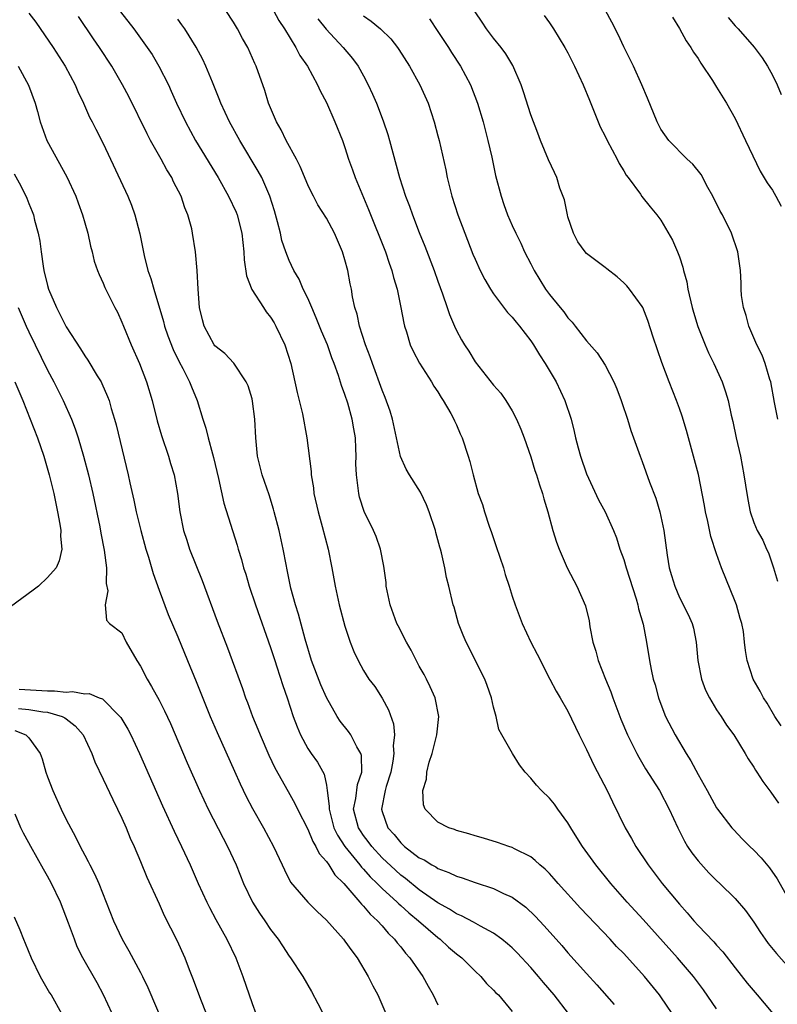
# Model space of a CAD drawing. Units: inches. Extents: x 2502000 to 2505000, y 1476000 to 1479000.
# Drawn here: x 2502326 to 2502408, y 1476694 to 1476800 of the extents above; entities that cross this region are included whole.
import ezdxf

# ---------------------------------------------------------------- set-up
doc = ezdxf.new("R2010")
doc.units = ezdxf.units.IN
doc.header["$MEASUREMENT"] = 0
doc.layers.add('LD25021476_2ft', color=206, linetype='Continuous')

msp = doc.modelspace()

# ---------------------------------------------------------------- linework, layer by layer
at = {"layer": 'LD25021476_2ft'}
for points, elevation in [([(2502327, 1476800.7), (2502327.72, 1476799.72), (2502329.59, 1476797), (2502330.89, 1476795), (2502331.98, 1476793), (2502332.26, 1476792.26), (2502332.87, 1476791), (2502333.51, 1476789.51), (2502333.81, 1476789), (2502334.2, 1476788.2), (2502335, 1476786.67), (2502337.64, 1476781), (2502338.04, 1476780.04), (2502338.4, 1476779), (2502338.93, 1476776.93), (2502339.39, 1476774.61), (2502339.8, 1476773), (2502340.12, 1476772.12), (2502340.43, 1476771), (2502341.49, 1476767.49), (2502341.6, 1476767), (2502341.95, 1476765.95), (2502342.5, 1476764.5), (2502343.16, 1476763.16), (2502343.57, 1476762.43), (2502344.29, 1476761), (2502344.48, 1476760.48), (2502345.1, 1476759), (2502345.72, 1476757), (2502346.04, 1476756.04), (2502346.27, 1476755), (2502346.73, 1476753.27), (2502346.85, 1476752.85), (2502347.4, 1476750.6), (2502347.96, 1476747.96), (2502349.41, 1476743.41), (2502349.52, 1476743), (2502349.88, 1476741.88), (2502350.1, 1476741), (2502350.32, 1476740.32), (2502350.71, 1476739), (2502351.38, 1476737), (2502353, 1476732.42), (2502353.45, 1476731), (2502353.68, 1476730.32), (2502354.31, 1476728.31), (2502354.77, 1476727), (2502355.44, 1476725), (2502355.86, 1476723.86), (2502356.23, 1476723), (2502357, 1476721.53), (2502357.36, 1476721), (2502358.05, 1476720.05), (2502358.77, 1476718.77), (2502359, 1476717.6), (2502359.1, 1476717), (2502359.32, 1476715.32), (2502359.29, 1476715), (2502359.82, 1476713), (2502360.19, 1476712.19), (2502361, 1476710.97), (2502362.59, 1476709), (2502362.77, 1476708.76), (2502363, 1476708.53), (2502363.71, 1476707.71), (2502364.46, 1476707), (2502365, 1476706.46), (2502366.63, 1476705), (2502366.81, 1476704.81), (2502367, 1476704.65), (2502367.86, 1476703.86), (2502368.92, 1476703), (2502371, 1476701.19), (2502371.26, 1476701), (2502372.16, 1476700.16), (2502373, 1476699.43), (2502373.57, 1476699), (2502375, 1476697.55), (2502375.61, 1476697), (2502376.24, 1476696.24), (2502377, 1476695.53), (2502377.24, 1476695.24), (2502377.51, 1476695), (2502379, 1476693.22)], 8198), ([(2502336.85, 1476800.85), (2502338.27, 1476799), (2502339.73, 1476797), (2502340.24, 1476796.24), (2502340.99, 1476795), (2502342, 1476793), (2502342.31, 1476792.31), (2502342.89, 1476791), (2502343.83, 1476789), (2502344.92, 1476787), (2502347.35, 1476783), (2502348.48, 1476781), (2502349.28, 1476779.28), (2502349.39, 1476779), (2502349.9, 1476777), (2502350, 1476776), (2502350.12, 1476775), (2502350.16, 1476774.16), (2502350.41, 1476772.41), (2502350.97, 1476770.97), (2502352.23, 1476769), (2502352.54, 1476768.54), (2502353, 1476767.96), (2502353.37, 1476767.37), (2502353.58, 1476767), (2502354.53, 1476765), (2502355.17, 1476763), (2502355.87, 1476759.87), (2502356.42, 1476757.58), (2502356.9, 1476755), (2502357.36, 1476751.36), (2502357.37, 1476751), (2502357.61, 1476749.61), (2502357.67, 1476749), (2502358.12, 1476747), (2502358.55, 1476745.45), (2502359.19, 1476743), (2502359.59, 1476741), (2502359.94, 1476739), (2502360.38, 1476737), (2502361, 1476734.71), (2502361.57, 1476733), (2502361.97, 1476731.97), (2502362.41, 1476731), (2502363, 1476729.93), (2502363.58, 1476729), (2502364.2, 1476728.2), (2502365, 1476726.96), (2502365.69, 1476725.69), (2502366.21, 1476724.21), (2502366.32, 1476723), (2502366.18, 1476721.82), (2502366.26, 1476721), (2502366.16, 1476720.16), (2502365.93, 1476719), (2502365.45, 1476717.45), (2502365.34, 1476717), (2502364.93, 1476715), (2502365, 1476714.77), (2502365.62, 1476713), (2502366.28, 1476712.28), (2502367, 1476711.37), (2502367.2, 1476711.2), (2502367.4, 1476711), (2502369, 1476709.78), (2502369.54, 1476709.54), (2502370.35, 1476709), (2502370.78, 1476708.78), (2502371, 1476708.62), (2502372.19, 1476708.19), (2502373, 1476707.78), (2502373.6, 1476707.61), (2502375, 1476707.11), (2502377, 1476706.46), (2502378.06, 1476705.94), (2502379, 1476705.53), (2502380.46, 1476704.46), (2502381.48, 1476703.48), (2502382.45, 1476702.45), (2502384.34, 1476700.34), (2502385, 1476699.55), (2502387, 1476697.31), (2502388.11, 1476696.11), (2502389.98, 1476693.98)], 8202), ([(2502401, 1476693.52), (2502399.57, 1476695.57), (2502398.52, 1476697), (2502396.78, 1476699), (2502393.11, 1476703.11), (2502391.36, 1476705), (2502389.6, 1476707), (2502387.99, 1476709), (2502386.55, 1476711), (2502385.97, 1476711.97), (2502385.3, 1476713), (2502385, 1476713.52), (2502383.92, 1476715), (2502383.55, 1476715.55), (2502383, 1476716.2), (2502382.16, 1476717), (2502381.6, 1476717.6), (2502381, 1476718.35), (2502380.4, 1476719), (2502379.79, 1476719.79), (2502379.03, 1476721), (2502377.89, 1476723), (2502377.57, 1476723.57), (2502377.27, 1476725), (2502377, 1476725.99), (2502376.78, 1476727), (2502376.32, 1476728.32), (2502376.06, 1476729), (2502374.03, 1476733), (2502373.73, 1476733.73), (2502373.23, 1476735), (2502372.74, 1476736.74), (2502372.65, 1476737), (2502372.17, 1476739), (2502371.93, 1476739.93), (2502371.74, 1476741), (2502371.4, 1476742.6), (2502371.28, 1476743), (2502371.21, 1476743.21), (2502370.79, 1476744.79), (2502370.75, 1476745), (2502370.07, 1476747), (2502369.77, 1476747.77), (2502369.13, 1476749.13), (2502367.94, 1476751), (2502367.6, 1476751.6), (2502366.97, 1476752.97), (2502366.12, 1476757), (2502365.87, 1476757.87), (2502365.33, 1476759.33), (2502365, 1476760.12), (2502363.96, 1476763), (2502363.72, 1476763.72), (2502363.22, 1476765), (2502362.58, 1476767), (2502362.31, 1476768.31), (2502362.08, 1476769), (2502361.83, 1476770.17), (2502361.69, 1476771), (2502361.57, 1476771.57), (2502361.31, 1476773), (2502361, 1476774.14), (2502360.74, 1476775), (2502359.87, 1476777), (2502359, 1476778.64), (2502358.08, 1476780.08), (2502357.62, 1476781), (2502357.4, 1476781.39), (2502357, 1476782.23), (2502356.18, 1476784.18), (2502355.77, 1476785), (2502354.69, 1476787), (2502354.13, 1476788.13), (2502353.62, 1476789), (2502352.78, 1476791), (2502352.37, 1476792.37), (2502351.45, 1476795), (2502351.3, 1476795.3), (2502350.54, 1476797), (2502349.99, 1476797.99), (2502349.44, 1476799), (2502349, 1476799.74), (2502348.2, 1476801)], 8206), ([(2502353.3, 1476801), (2502353.9, 1476799.9), (2502354.49, 1476799), (2502355.73, 1476797), (2502356.16, 1476796.16), (2502356.96, 1476795), (2502358.06, 1476793), (2502358.33, 1476792.33), (2502359, 1476791.1), (2502359.93, 1476789), (2502360.73, 1476787), (2502361, 1476786.24), (2502361.37, 1476785), (2502361.83, 1476783.83), (2502362.09, 1476783), (2502363.55, 1476779.55), (2502365.35, 1476775), (2502365.77, 1476773.77), (2502366.06, 1476773), (2502366.24, 1476772.24), (2502366.63, 1476771), (2502367.03, 1476769), (2502367.33, 1476767.33), (2502367.4, 1476767), (2502367.61, 1476766.39), (2502368.03, 1476765), (2502368.33, 1476764.33), (2502369.03, 1476763.03), (2502370.32, 1476761), (2502370.55, 1476760.55), (2502371, 1476759.92), (2502371.34, 1476759.34), (2502371.58, 1476759), (2502372.4, 1476757.6), (2502372.72, 1476757), (2502372.8, 1476756.8), (2502373, 1476756.38), (2502373.41, 1476755.41), (2502373.61, 1476755), (2502374.27, 1476753), (2502374.44, 1476752.44), (2502374.81, 1476751), (2502375.35, 1476749), (2502375.79, 1476747.79), (2502376.01, 1476747), (2502376.51, 1476745.49), (2502376.78, 1476744.78), (2502377.29, 1476743.29), (2502378.05, 1476741), (2502378.26, 1476740.26), (2502378.68, 1476739), (2502379, 1476737.93), (2502379.31, 1476737), (2502380.07, 1476735), (2502381.01, 1476733), (2502381.7, 1476731.69), (2502383.05, 1476729), (2502383.72, 1476727.72), (2502384.16, 1476727), (2502385, 1476725.57), (2502386.21, 1476723), (2502387, 1476721.43), (2502387.77, 1476719.76), (2502389.21, 1476717), (2502389.78, 1476715.78), (2502391.14, 1476713), (2502391.83, 1476711.83), (2502392.3, 1476711), (2502393.64, 1476709), (2502395.15, 1476707), (2502397, 1476704.77), (2502397.84, 1476703.84), (2502398.54, 1476703), (2502399, 1476702.49), (2502400.71, 1476700.71), (2502401, 1476700.36), (2502401.66, 1476699.66), (2502403, 1476697.91), (2502404.28, 1476696.28), (2502405.35, 1476695), (2502406.12, 1476694.12), (2502407.03, 1476693)], 8208), ([(2502407.96, 1476723.96), (2502407.28, 1476725), (2502406.42, 1476726.42), (2502406.03, 1476727), (2502405.7, 1476727.7), (2502404.92, 1476729), (2502404.27, 1476731), (2502404.09, 1476732.09), (2502404.01, 1476733), (2502403.88, 1476734.12), (2502403.71, 1476735), (2502403.53, 1476735.53), (2502403.14, 1476737), (2502403, 1476737.37), (2502401.54, 1476741), (2502401, 1476742.5), (2502400.37, 1476744.37), (2502400.04, 1476745.96), (2502399.8, 1476747), (2502399.69, 1476747.69), (2502399.04, 1476751.04), (2502398.62, 1476752.62), (2502397.76, 1476755.76), (2502397.3, 1476757.3), (2502397, 1476758.14), (2502396.69, 1476759), (2502395.88, 1476761), (2502395.1, 1476763.1), (2502394.17, 1476765.83), (2502393.6, 1476767.6), (2502393.06, 1476769), (2502393, 1476769.13), (2502391.62, 1476771), (2502391.33, 1476771.33), (2502391, 1476771.67), (2502390.3, 1476772.3), (2502389.18, 1476773.19), (2502389, 1476773.31), (2502387, 1476774.84), (2502386.86, 1476775), (2502386.08, 1476776.08), (2502385.61, 1476777), (2502385, 1476778.79), (2502384.94, 1476779), (2502384.62, 1476780.62), (2502384.14, 1476781.86), (2502383.79, 1476783), (2502383.56, 1476783.56), (2502382.91, 1476784.91), (2502382.05, 1476787), (2502381.77, 1476787.77), (2502381, 1476789.74), (2502380.23, 1476792.23), (2502379.97, 1476793), (2502379.08, 1476795.08), (2502378.33, 1476796.33), (2502377.83, 1476797), (2502377, 1476798.01), (2502376.23, 1476799), (2502375.75, 1476799.75), (2502375, 1476800.84)], 8216), ([(2502407.58, 1476757), (2502407.21, 1476758.79), (2502406.82, 1476761), (2502406.73, 1476761.27), (2502406.23, 1476763), (2502405.89, 1476763.89), (2502405.33, 1476765), (2502404.46, 1476767), (2502404.16, 1476768.16), (2502403.88, 1476769), (2502403.68, 1476770.32), (2502403.63, 1476771), (2502403.63, 1476771.63), (2502403.55, 1476773), (2502403.29, 1476775), (2502402.61, 1476777), (2502401.62, 1476779), (2502401.39, 1476779.39), (2502400.6, 1476781), (2502400.07, 1476781.93), (2502399.32, 1476783.32), (2502398.44, 1476784.44), (2502397.82, 1476785), (2502395.86, 1476787), (2502395, 1476788.23), (2502394.59, 1476789), (2502393.55, 1476791.55), (2502392.94, 1476793), (2502392.04, 1476795), (2502391, 1476797.07), (2502390.39, 1476798.39), (2502389.73, 1476799.73), (2502389.05, 1476801)], 8220), ([(2502385.07, 1476693), (2502383.51, 1476695), (2502382.36, 1476696.36), (2502381.84, 1476697), (2502381, 1476697.97), (2502379.54, 1476699.54), (2502379, 1476700.07), (2502378.51, 1476700.51), (2502377.9, 1476701), (2502377, 1476701.67), (2502375.58, 1476702.42), (2502374.85, 1476702.85), (2502373.54, 1476703.54), (2502373, 1476703.75), (2502372.25, 1476704.25), (2502371, 1476704.92), (2502369, 1476706.32), (2502367.53, 1476707.53), (2502367, 1476707.91), (2502366.43, 1476708.43), (2502365, 1476709.78), (2502363.88, 1476711), (2502363.51, 1476711.51), (2502363, 1476712.17), (2502362.66, 1476712.66), (2502362.45, 1476713), (2502361.93, 1476715), (2502362.16, 1476716.16), (2502362.34, 1476717.66), (2502362.81, 1476719), (2502362.77, 1476720.77), (2502362.71, 1476721), (2502362.27, 1476721.73), (2502361.62, 1476723), (2502361.38, 1476723.38), (2502360.49, 1476724.49), (2502360.17, 1476725), (2502359.02, 1476727.02), (2502358.39, 1476728.39), (2502357.4, 1476731), (2502356.71, 1476733.29), (2502356, 1476736), (2502355.67, 1476737), (2502355.19, 1476738.81), (2502354.79, 1476740.79), (2502354.67, 1476741.33), (2502354.36, 1476743), (2502353.91, 1476745), (2502353.39, 1476747), (2502353.31, 1476747.31), (2502352.83, 1476748.83), (2502352.09, 1476751), (2502351.6, 1476753), (2502351.4, 1476755), (2502351.31, 1476757), (2502351.06, 1476758.94), (2502351, 1476759.19), (2502350.57, 1476760.57), (2502350.38, 1476761), (2502349.03, 1476763.03), (2502348.08, 1476764.08), (2502347, 1476764.88), (2502346.91, 1476765), (2502345.84, 1476767), (2502345.67, 1476767.67), (2502345.36, 1476769), (2502345.21, 1476771), (2502345.11, 1476773), (2502344.92, 1476775), (2502344.61, 1476777), (2502344.51, 1476777.49), (2502344.11, 1476779), (2502343.76, 1476779.76), (2502343.37, 1476781), (2502342.56, 1476782.56), (2502342.36, 1476783), (2502341.84, 1476783.84), (2502341.22, 1476785), (2502340.09, 1476787), (2502339.7, 1476787.7), (2502337.73, 1476791.73), (2502337.06, 1476793), (2502335.9, 1476795), (2502334.59, 1476797), (2502333.93, 1476797.93), (2502332.33, 1476800.33)], 8200), ([(2502396.2, 1476693), (2502395, 1476694.8), (2502394.86, 1476695), (2502393.23, 1476697), (2502391, 1476699.45), (2502390.23, 1476700.23), (2502389.54, 1476701), (2502386.36, 1476704.36), (2502383.95, 1476707), (2502383.51, 1476707.51), (2502383, 1476708.07), (2502382.53, 1476708.53), (2502381.96, 1476709), (2502381.48, 1476709.48), (2502381, 1476709.86), (2502379.25, 1476710.75), (2502379, 1476710.89), (2502378.64, 1476711), (2502377.43, 1476711.43), (2502375.9, 1476711.9), (2502375, 1476712.13), (2502374.35, 1476712.35), (2502373, 1476712.72), (2502372.8, 1476712.8), (2502372.18, 1476713), (2502371, 1476713.62), (2502369.63, 1476715), (2502369.46, 1476715.46), (2502369.38, 1476717), (2502369.77, 1476718.23), (2502369.82, 1476719), (2502370.07, 1476720.07), (2502370.37, 1476721), (2502370.88, 1476723), (2502371.11, 1476725), (2502370.71, 1476727), (2502370.18, 1476728.18), (2502369.77, 1476729), (2502369.51, 1476729.51), (2502369, 1476730.41), (2502368.11, 1476732.11), (2502367.62, 1476733), (2502366.73, 1476734.73), (2502366.6, 1476735), (2502365.88, 1476737), (2502365.45, 1476739), (2502365.42, 1476739.42), (2502365.17, 1476741.17), (2502364.81, 1476743), (2502364.35, 1476744.36), (2502364.08, 1476745), (2502363.07, 1476747.07), (2502362.58, 1476748.58), (2502362.48, 1476749), (2502362.43, 1476749.57), (2502362.23, 1476751), (2502362.19, 1476752.19), (2502362.2, 1476753), (2502362.18, 1476753.82), (2502362.12, 1476755), (2502361.94, 1476755.94), (2502361.77, 1476757), (2502361.3, 1476758.7), (2502361, 1476759.64), (2502360.63, 1476760.63), (2502360.31, 1476761.69), (2502359.84, 1476763), (2502359.6, 1476763.6), (2502359.11, 1476765), (2502358.48, 1476766.48), (2502357.92, 1476767.92), (2502357.43, 1476769), (2502357, 1476770.02), (2502356.52, 1476771), (2502356.07, 1476772.07), (2502355.51, 1476773), (2502355, 1476774.07), (2502354.63, 1476775), (2502354.22, 1476776.22), (2502354.06, 1476777), (2502353.76, 1476778.24), (2502353.42, 1476779.42), (2502352.92, 1476781), (2502352.04, 1476783), (2502351.68, 1476783.68), (2502349.69, 1476787), (2502348.58, 1476789), (2502347.66, 1476791), (2502347.48, 1476791.48), (2502346.73, 1476793.27), (2502346.04, 1476795), (2502345.72, 1476795.72), (2502345, 1476797.06), (2502343.76, 1476799), (2502343.45, 1476799.45), (2502343, 1476800.05)], 8204), ([(2502358.1, 1476800.1), (2502358.98, 1476798.98), (2502360.82, 1476797), (2502361.81, 1476795.81), (2502362.41, 1476795), (2502363, 1476793.94), (2502363.5, 1476793), (2502363.98, 1476791.98), (2502364.39, 1476791), (2502365.12, 1476789.12), (2502365.63, 1476787.63), (2502365.81, 1476787), (2502366.87, 1476783), (2502367.53, 1476781), (2502367.94, 1476779.94), (2502368.27, 1476779), (2502369, 1476777.09), (2502369.6, 1476775.6), (2502370.59, 1476773), (2502371, 1476771.85), (2502371.51, 1476770.49), (2502372.01, 1476769), (2502372.25, 1476768.25), (2502372.79, 1476767), (2502373, 1476766.55), (2502373.55, 1476765.55), (2502373.87, 1476765), (2502374.32, 1476764.32), (2502375, 1476763.17), (2502377, 1476760.67), (2502377.78, 1476759.78), (2502378.31, 1476759), (2502379, 1476757.88), (2502379.46, 1476757), (2502379.92, 1476755.92), (2502380.28, 1476755), (2502381, 1476752.95), (2502381.45, 1476751.45), (2502381.63, 1476751), (2502381.92, 1476749.92), (2502382.27, 1476749), (2502382.41, 1476748.41), (2502382.83, 1476747), (2502383.37, 1476745), (2502383.76, 1476743.76), (2502384.05, 1476743), (2502384.92, 1476741), (2502385.62, 1476739.62), (2502385.96, 1476739), (2502386.89, 1476736.89), (2502387.27, 1476735.27), (2502387.37, 1476734.63), (2502387.69, 1476733), (2502388.01, 1476732.01), (2502388.26, 1476731), (2502389.05, 1476729), (2502389.62, 1476727.62), (2502389.83, 1476727), (2502390.7, 1476724.7), (2502391.42, 1476723), (2502392.41, 1476721), (2502392.61, 1476720.61), (2502393.36, 1476719.36), (2502394.84, 1476717), (2502395.9, 1476715), (2502396.81, 1476713), (2502397.55, 1476711.55), (2502397.88, 1476711), (2502398.32, 1476710.32), (2502399, 1476709.44), (2502400.16, 1476708.16), (2502401, 1476707.31), (2502401.35, 1476707), (2502403, 1476705.4), (2502404.09, 1476704.09), (2502405, 1476702.84), (2502405.73, 1476701.73), (2502406.24, 1476701), (2502406.56, 1476700.56), (2502407.45, 1476699.45), (2502409.62, 1476697)], 8210), ([(2502363, 1476800.4), (2502363.83, 1476799.83), (2502364.83, 1476799), (2502365.93, 1476797.93), (2502366.67, 1476797), (2502366.8, 1476796.8), (2502367.96, 1476795), (2502369.07, 1476793), (2502369.94, 1476791), (2502370.59, 1476789), (2502371, 1476787.5), (2502371.13, 1476787), (2502371.84, 1476783.84), (2502372, 1476783), (2502372.52, 1476781), (2502373.16, 1476779), (2502373.89, 1476777), (2502374.77, 1476774.77), (2502375, 1476774.22), (2502375.56, 1476773), (2502376.04, 1476772.04), (2502376.65, 1476771), (2502377, 1476770.48), (2502378.49, 1476768.49), (2502379, 1476767.96), (2502379.42, 1476767.42), (2502379.77, 1476767), (2502381, 1476765.41), (2502381.29, 1476765), (2502381.93, 1476763.93), (2502382.56, 1476763), (2502383.73, 1476761), (2502384.68, 1476759), (2502385.33, 1476757), (2502385.68, 1476755.68), (2502385.82, 1476755), (2502386.09, 1476753.91), (2502386.35, 1476753), (2502387, 1476751.1), (2502388.3, 1476748.3), (2502389.01, 1476747), (2502389.9, 1476745), (2502390.21, 1476744.21), (2502390.6, 1476743), (2502391, 1476741.88), (2502391.25, 1476741), (2502392.34, 1476737.66), (2502392.53, 1476737), (2502392.59, 1476736.59), (2502393.08, 1476734.92), (2502393.44, 1476733), (2502393.76, 1476731), (2502393.94, 1476730.06), (2502394.18, 1476729), (2502394.38, 1476728.38), (2502394.75, 1476727), (2502395, 1476726.3), (2502395.51, 1476725), (2502396.55, 1476723), (2502397.73, 1476721), (2502398.22, 1476720.22), (2502399, 1476718.75), (2502399.99, 1476717), (2502401, 1476715.14), (2502401.1, 1476715), (2502402.63, 1476713), (2502402.8, 1476712.8), (2502403.78, 1476711.78), (2502404.57, 1476711), (2502405, 1476710.6), (2502405.78, 1476709.78), (2502406.7, 1476708.7), (2502407.5, 1476707.5), (2502409, 1476704.9)], 8212), ([(2502370.1, 1476800.1), (2502371, 1476798.73), (2502372.13, 1476797), (2502372.46, 1476796.46), (2502373.42, 1476795), (2502374.5, 1476793), (2502375.26, 1476791), (2502375.86, 1476789), (2502376.39, 1476787), (2502376.8, 1476785.2), (2502377.22, 1476783.22), (2502377.8, 1476781), (2502378.1, 1476780.1), (2502378.5, 1476779), (2502379, 1476777.84), (2502379.39, 1476777), (2502379.94, 1476775.94), (2502380.34, 1476775), (2502381, 1476773.72), (2502381.35, 1476773), (2502382.58, 1476771), (2502383, 1476770.43), (2502384.15, 1476769), (2502384.54, 1476768.54), (2502385, 1476767.9), (2502385.45, 1476767.45), (2502385.77, 1476767), (2502387, 1476765.44), (2502388.13, 1476764.13), (2502389, 1476762.8), (2502389.94, 1476761), (2502390.25, 1476760.25), (2502390.73, 1476759), (2502390.79, 1476758.79), (2502391.41, 1476757), (2502391.77, 1476755.77), (2502392.07, 1476755), (2502392.77, 1476753), (2502393, 1476752.43), (2502393.78, 1476750.22), (2502394.47, 1476748.47), (2502394.88, 1476747), (2502395.3, 1476745), (2502395.66, 1476742.34), (2502395.89, 1476741), (2502396.16, 1476740.16), (2502396.49, 1476739), (2502397, 1476737.81), (2502397.95, 1476735.95), (2502398.36, 1476735), (2502398.5, 1476734.5), (2502398.79, 1476733), (2502398.98, 1476731), (2502399.37, 1476729), (2502399.8, 1476727.8), (2502400.22, 1476727), (2502401, 1476725.7), (2502401.48, 1476725), (2502402.06, 1476724.06), (2502402.85, 1476723), (2502404.07, 1476721), (2502404.41, 1476720.41), (2502405, 1476719.53), (2502405.19, 1476719.19), (2502405.34, 1476719), (2502405.98, 1476717.98), (2502406.82, 1476716.82), (2502407.64, 1476715.64)], 8214), ([(2502382.44, 1476800.44), (2502383, 1476799.65), (2502383.43, 1476799), (2502384.68, 1476797), (2502385, 1476796.42), (2502385.71, 1476795), (2502386.63, 1476793), (2502387.33, 1476791.33), (2502388.48, 1476788.48), (2502389, 1476787.46), (2502389.22, 1476787), (2502390.29, 1476785), (2502390.5, 1476784.5), (2502391, 1476783.73), (2502391.26, 1476783.26), (2502391.47, 1476783), (2502392.8, 1476781.2), (2502392.96, 1476780.96), (2502393.84, 1476779.84), (2502394.56, 1476779), (2502395, 1476778.4), (2502396.26, 1476776.26), (2502396.8, 1476775), (2502397, 1476774.46), (2502397.37, 1476773.37), (2502397.43, 1476773), (2502397.78, 1476771.78), (2502397.9, 1476771), (2502398.37, 1476769), (2502398.5, 1476768.5), (2502398.97, 1476766.97), (2502399.77, 1476765), (2502400.14, 1476764.14), (2502400.69, 1476763), (2502401.6, 1476761), (2502401.95, 1476759.95), (2502402.23, 1476759), (2502402.56, 1476757.44), (2502402.73, 1476756.73), (2502403.1, 1476755), (2502403.55, 1476753), (2502403.94, 1476751), (2502404.12, 1476749.88), (2502404.34, 1476748.34), (2502404.62, 1476747), (2502405, 1476745.86), (2502405.37, 1476745), (2502405.97, 1476743.97), (2502406.38, 1476743), (2502406.59, 1476742.59), (2502407.11, 1476741), (2502407.55, 1476739.55)], 8218), ([(2502396.26, 1476800.26), (2502397, 1476799.06), (2502397.73, 1476797.73), (2502398.23, 1476797), (2502398.52, 1476796.52), (2502399, 1476795.81), (2502399.31, 1476795.31), (2502400.54, 1476793.46), (2502401, 1476792.74), (2502402.07, 1476791), (2502403, 1476789.35), (2502404.09, 1476787), (2502405.69, 1476783.69), (2502406.45, 1476782.45), (2502407, 1476781.64), (2502407.37, 1476781), (2502407.94, 1476779.94)], 8222), ([(2502402.24, 1476800.24), (2502403, 1476799.34), (2502403.33, 1476799), (2502405.04, 1476797.04), (2502405.89, 1476795.89), (2502406.48, 1476795), (2502407, 1476794.04), (2502407.51, 1476793), (2502407.93, 1476791.93)], 8224), ([(2502325.83, 1476795), (2502326.94, 1476792.94), (2502327.66, 1476791), (2502327.9, 1476790.1), (2502328.21, 1476789), (2502328.93, 1476787), (2502331.07, 1476783.07), (2502332.03, 1476781), (2502332.28, 1476780.28), (2502332.76, 1476779), (2502333, 1476778.13), (2502333.34, 1476777), (2502333.61, 1476775.61), (2502333.81, 1476775), (2502334.01, 1476774.01), (2502334.38, 1476773), (2502334.55, 1476772.55), (2502335, 1476771.62), (2502335.17, 1476771.17), (2502336.23, 1476769), (2502336.51, 1476768.51), (2502337, 1476767.44), (2502337.16, 1476767), (2502337.98, 1476765), (2502338.88, 1476763), (2502339.64, 1476761), (2502340.25, 1476759), (2502340.81, 1476756.81), (2502341.25, 1476755.25), (2502342.01, 1476753), (2502342.23, 1476752.23), (2502342.62, 1476751), (2502342.98, 1476748.98), (2502343.23, 1476747), (2502343.64, 1476745), (2502343.97, 1476743.97), (2502344.29, 1476743), (2502345.63, 1476739.63), (2502347.25, 1476735.25), (2502348.38, 1476732.38), (2502349.98, 1476727.98), (2502350.3, 1476727), (2502350.5, 1476726.5), (2502351.06, 1476725), (2502351.63, 1476723.63), (2502351.87, 1476723), (2502352.82, 1476720.82), (2502353.46, 1476719.46), (2502354.89, 1476716.89), (2502355.62, 1476715.62), (2502355.9, 1476715), (2502357, 1476712.84), (2502357.53, 1476711.53), (2502357.86, 1476711), (2502358.22, 1476710.22), (2502359, 1476709.36), (2502359.25, 1476709), (2502359.92, 1476707.92), (2502360.88, 1476707), (2502362.61, 1476705), (2502362.77, 1476704.77), (2502363, 1476704.56), (2502363.7, 1476703.7), (2502364.52, 1476703), (2502365, 1476702.46), (2502365.65, 1476701.65), (2502366.35, 1476701), (2502366.62, 1476700.62), (2502367, 1476700.19), (2502367.51, 1476699.51), (2502368, 1476699), (2502369.39, 1476697), (2502369.95, 1476695.95), (2502370.5, 1476695), (2502371, 1476693.93)], 8196), ([(2502325.4, 1476783.4), (2502326.12, 1476782.12), (2502326.78, 1476780.78), (2502327, 1476780.2), (2502327.35, 1476779.35), (2502327.47, 1476779), (2502327.6, 1476778.4), (2502327.99, 1476777), (2502328.16, 1476776.16), (2502328.3, 1476775), (2502328.52, 1476773.48), (2502328.61, 1476773), (2502329, 1476771.39), (2502329.11, 1476771), (2502329.96, 1476769), (2502331, 1476766.95), (2502332.56, 1476764.56), (2502333, 1476763.82), (2502333.34, 1476763.34), (2502334.34, 1476761.66), (2502334.75, 1476761), (2502334.84, 1476760.84), (2502335.45, 1476759.45), (2502335.62, 1476759), (2502335.85, 1476758.15), (2502336.21, 1476757), (2502336.38, 1476756.38), (2502337.69, 1476751), (2502337.86, 1476750.14), (2502338.27, 1476748.27), (2502338.53, 1476747), (2502339.02, 1476745), (2502339.59, 1476743), (2502339.86, 1476742.14), (2502340.37, 1476740.37), (2502341, 1476738.57), (2502341.97, 1476735.97), (2502343, 1476733.55), (2502344.04, 1476731), (2502345, 1476728.76), (2502346.51, 1476725), (2502347.25, 1476723.25), (2502349.1, 1476719.1), (2502349.73, 1476717.72), (2502350.38, 1476716.38), (2502351.06, 1476715.06), (2502352.22, 1476713), (2502353.32, 1476711), (2502354.26, 1476709), (2502354.49, 1476708.49), (2502355.15, 1476707.15), (2502357.01, 1476705), (2502358, 1476704), (2502359, 1476703.05), (2502360.85, 1476701), (2502361, 1476700.8), (2502361.74, 1476699.74), (2502362.31, 1476699), (2502363.51, 1476697), (2502363.99, 1476695.99), (2502364.53, 1476695), (2502365.41, 1476693)], 8194), ([(2502325.84, 1476769), (2502326.71, 1476767), (2502327, 1476766.38), (2502329, 1476762.26), (2502329.67, 1476761), (2502330.67, 1476759), (2502331.57, 1476757), (2502331.97, 1476755.97), (2502332.28, 1476755), (2502332.88, 1476753), (2502333.4, 1476751), (2502333.86, 1476749), (2502334.61, 1476745.39), (2502334.72, 1476744.72), (2502335.1, 1476742.9), (2502335.35, 1476741), (2502335.29, 1476739.29), (2502335.49, 1476738.51), (2502335.19, 1476737), (2502335.34, 1476735.34), (2502335.68, 1476735), (2502337, 1476734), (2502337.47, 1476733), (2502338.6, 1476731), (2502339, 1476730.39), (2502339.72, 1476729), (2502340.2, 1476728.2), (2502341, 1476726.74), (2502341.6, 1476725.6), (2502342.23, 1476724.23), (2502344.01, 1476720.01), (2502345.35, 1476717), (2502346.29, 1476715), (2502347.88, 1476711.88), (2502348.35, 1476711), (2502349.28, 1476709), (2502350.1, 1476707), (2502351.07, 1476705), (2502351.8, 1476703.8), (2502352.37, 1476703), (2502353, 1476702.05), (2502353.83, 1476701), (2502354.28, 1476700.28), (2502355, 1476699.19), (2502355.15, 1476699), (2502356.46, 1476697), (2502357.39, 1476695.39), (2502358.1, 1476694.1), (2502359, 1476692.29)], 8192), ([(2502325.48, 1476761), (2502326.33, 1476759), (2502327.14, 1476757), (2502327.9, 1476755), (2502328.58, 1476753), (2502329.17, 1476751), (2502329.66, 1476749), (2502330.08, 1476747), (2502330.31, 1476745.69), (2502330.42, 1476745), (2502330.4, 1476744.4), (2502330.52, 1476743), (2502330.26, 1476741.74), (2502329.93, 1476741), (2502329, 1476739.93), (2502328.01, 1476739), (2502327.44, 1476738.57), (2502325, 1476736.8)], 8190), ([(2502325.93, 1476727.93), (2502329, 1476727.75), (2502329.76, 1476727.76), (2502331, 1476727.6), (2502331.68, 1476727.68), (2502333, 1476727.42), (2502333.46, 1476727.46), (2502334.55, 1476727), (2502334.9, 1476726.9), (2502336.79, 1476725), (2502336.88, 1476724.88), (2502337.63, 1476723.63), (2502337.95, 1476723), (2502338.9, 1476721), (2502341.37, 1476715.37), (2502342.63, 1476712.63), (2502343.42, 1476711), (2502344.33, 1476709), (2502345.21, 1476707), (2502346.13, 1476705), (2502346.42, 1476704.42), (2502347.11, 1476703.11), (2502348.3, 1476701), (2502349.27, 1476699), (2502350.03, 1476697), (2502351, 1476694.09), (2502351.42, 1476693)], 8190), ([(2502325.86, 1476725.86), (2502327, 1476725.75), (2502328.5, 1476725.5), (2502329, 1476725.46), (2502330.57, 1476725), (2502330.85, 1476724.85), (2502331, 1476724.72), (2502331.97, 1476723.97), (2502332.83, 1476723), (2502333.75, 1476721), (2502334.09, 1476720.09), (2502335, 1476718.25), (2502336.03, 1476716.03), (2502336.54, 1476715), (2502337, 1476714.03), (2502337.45, 1476713), (2502337.9, 1476711.9), (2502338.31, 1476711), (2502339, 1476709.37), (2502339.68, 1476707.68), (2502341, 1476704.82), (2502341.56, 1476703.56), (2502342.9, 1476700.9), (2502343.76, 1476699), (2502344.24, 1476697.76), (2502344.68, 1476696.68), (2502345.45, 1476694.55), (2502346.06, 1476693)], 8188), ([(2502325.48, 1476723.48), (2502326.66, 1476723), (2502327, 1476722.7), (2502328.2, 1476721), (2502328.42, 1476720.42), (2502328.82, 1476719), (2502329, 1476718.5), (2502329.58, 1476717), (2502330.48, 1476715), (2502331, 1476713.9), (2502332.02, 1476712.02), (2502332.51, 1476711), (2502333, 1476710.05), (2502333.37, 1476709.37), (2502333.54, 1476709), (2502334.05, 1476708.05), (2502334.5, 1476707), (2502336.09, 1476703), (2502337.01, 1476701), (2502337.74, 1476699.74), (2502339, 1476697.41), (2502339.21, 1476697), (2502339.79, 1476695.79), (2502342.7, 1476689)], 8186), ([(2502335.94, 1476693), (2502335.03, 1476695.03), (2502334.32, 1476696.32), (2502332.79, 1476699), (2502332.2, 1476700.2), (2502331.88, 1476701), (2502331.26, 1476702.74), (2502330.38, 1476705), (2502329.43, 1476707), (2502329, 1476707.8), (2502328.56, 1476708.56), (2502327.2, 1476711), (2502327, 1476711.39), (2502326.42, 1476712.42), (2502326.12, 1476713), (2502325.52, 1476714.48)], 8184), ([(2502325.42, 1476703.42), (2502326.03, 1476702.03), (2502326.41, 1476701), (2502326.59, 1476700.59), (2502327.23, 1476699), (2502328.22, 1476697), (2502328.49, 1476696.49), (2502329.22, 1476695.22), (2502329.37, 1476695), (2502330.51, 1476693)], 8182)]:
    msp.add_lwpolyline(points, dxfattribs=dict(at, elevation=elevation))

doc.saveas('drawing.dxf')
